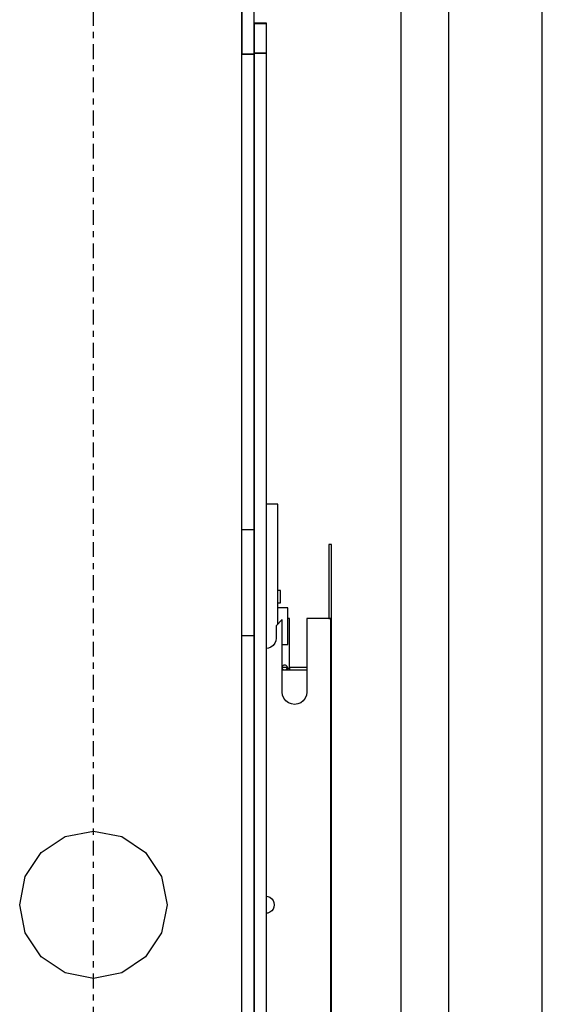
# Model space of a CAD drawing. Extents: x 5 to 3075, y 5 to 302.
# Drawn here: x 711 to 719, y 186 to 202 of the extents above; entities that cross this region are included whole.
import ezdxf

# ---------------------------------------------------------------- set-up
doc = ezdxf.new("R2010")
doc.units = 0
doc.header["$LTSCALE"] = 0.5
doc.header["$MEASUREMENT"] = 0
doc.linetypes.add('ACAD_ISO10W100', pattern=[18.5, 12, -3, 0.5, -3])
doc.layers.get('0').update_dxf_attribs({"linetype": 'CONTINUOUS'})
doc.layers.add('7', color=6, linetype='ACAD_ISO10W100')

# ---------------------------------------------------------------- blocks, each defined once
blk = doc.blocks.new('LD_20200403091955_0000023C')
blk.add_line((1590, -19.5), (1590, 1720.5))
blk = doc.blocks.new('LD_20200403091956_0000002B')
for p, q in [((19.5, -424.5), (19.5, 424.5)), ((0, 376.54), (0, -376.54))]:
    blk.add_line(p, q)
blk = doc.blocks.new('LD_20200403091956_0000002F')
for p, q in [((60.34, 152.51), (60.34, 366)), ((60.34, 366), (60.34, 346)), ((65.34, 346), (65.34, 366)), ((70.34, 358.53), (65.34, 358.53)), ((65.34, 358.53), (65.34, 358.45)), ((70.34, 358.45), (65.34, 358.45)), ((65.34, 358.45), (65.34, 346.42)), ((65.34, 358.45), (70.34, 358.45)), ((70.34, 358.45), (65.34, 358.45)), ((65.34, 358.45), (65.34, 358.45)), ((70.34, 358.45), (70.34, 358.53)), ((70.34, 346.42), (70.34, 358.45)), ((70.34, 358.45), (70.34, 358.45)), ((60.34, 346), (65.34, 346)), ((65.34, 346), (60.34, 346)), ((70.34, 346.42), (65.34, 346.42)), ((65.34, 346.42), (65.34, 0)), ((65.34, 346.42), (70.34, 346.42)), ((65.34, 346), (65.34, 346)), ((65.34, 346), (65.34, -346)), ((65.34, 152.5), (65.34, 346)), ((70.34, 0), (70.34, 346.42)), ((75, 163), (70.34, 163)), ((75, 114.25), (75, 163)), ((60.34, 37.34), (60.34, 152.51)), ((65.34, 152.5), (60.34, 152.5)), ((65.34, 109.5), (65.34, 152.5)), ((96.75, 146.5), (95.75, 146.5)), ((95.75, 146.5), (95.75, 116.5)), ((96.75, 116.5), (96.75, 146.5)), ((76, 127.8), (75, 127.8)), ((76, 122.8), (76, 127.8)), ((75, 122.8), (76, 122.8)), ((79, 120.8), (75, 120.8)), ((79, 105.8), (79, 120.8)), ((79.75, 116.5), (79, 116.5)), ((79.75, 97.5), (79.75, 116.5)), ((86.75, 116.5), (86.75, 86.5)), ((94.75, 116.5), (86.75, 116.5)), ((95.75, 116.5), (94.75, 116.5)), ((95.75, 116.5), (96.75, 116.5)), ((96.48, 116.5), (95.75, 116.5)), ((96.48, -116.5), (96.48, 116.5)), ((96.75, 116.5), (96.48, 116.5)), ((96.75, -116.5), (96.75, 116.5)), ((76.75, 116), (74.25, 113.5)), ((74.25, 113.5), (74.25, 108.5)), ((76.75, 86.5), (76.75, 116)), ((60.34, 109.5), (65.34, 109.5)), ((65.34, -109.5), (65.34, 109.5)), ((74.25, 108.5), (74.11, 107.4)), ((71.1, 104.39), (70.34, 104.29)), ((72.13, 104.82), (71.1, 104.39)), ((73.01, 105.49), (72.13, 104.82)), ((73.68, 106.37), (73.01, 105.49)), ((74.11, 107.4), (73.68, 106.37)), ((76.75, 105.8), (79, 105.8)), ((76.75, 96.94), (77.22, 97.5)), ((77.22, 96.5), (76.75, 96.55)), ((76.75, 96.17), (76.77, 96.05)), ((77.22, 97.5), (77.57, 97.61)), ((77.57, 96.5), (77.22, 96.5)), ((77.57, 97.61), (77.93, 97.61)), ((77.93, 96.5), (77.57, 96.5)), ((77.93, 97.61), (78.28, 97.5)), ((78.28, 96.5), (77.93, 96.5)), ((78.28, 97.5), (78.81, 96.86)), ((78.8, 96.56), (78.28, 96.5)), ((78.67, 96.03), (78.8, 96.56)), ((78.87, 96.6), (78.8, 96.56)), ((78.81, 96.86), (79, 96.09)), ((78.95, 96.27), (78.95, 96.22)), ((79.75, 97.15), (79.75, 97.5)), ((79.75, 96.82), (79.75, 97.15)), ((79.75, 96.5), (79.75, 96.82)), ((86.75, 96.5), (79.75, 96.5)), ((79.75, 96.5), (79.75, 95.5)), ((79.75, 95.97), (79.75, 96.5)), ((77.22, 95.5), (76.75, 95.6)), ((76.75, 95.5), (77.22, 95.5)), ((76.77, 96.05), (77.22, 95.5)), ((77.22, 95.5), (77.57, 95.5)), ((77.57, 95.5), (77.93, 95.5)), ((77.93, 95.5), (78.28, 95.5)), ((78.67, 96.03), (78.28, 95.5)), ((78.8, 95.6), (78.28, 95.5)), ((78.28, 95.5), (79.75, 95.5)), ((79, 96.09), (78.8, 95.6)), ((79.75, 95.97), (79, 96.09)), ((79.75, 95.62), (79.75, 95.97)), ((79.75, 95.5), (79.75, 95.62)), ((79.75, 95.5), (86.75, 95.5)), ((76.92, 85.21), (76.75, 86.5)), ((77.42, 84), (76.92, 85.21)), ((86.58, 85.21), (86.08, 84)), ((86.75, 86.5), (86.58, 85.21)), ((78.21, 82.96), (77.42, 84)), ((79.25, 82.17), (78.21, 82.96)), ((80.46, 81.67), (79.25, 82.17)), ((81.75, 81.5), (80.46, 81.67)), ((83.04, 81.67), (81.75, 81.5)), ((84.25, 82.17), (83.04, 81.67)), ((85.29, 82.96), (84.25, 82.17)), ((86.08, 84), (85.29, 82.96)), ((60.34, 4.93), (60.34, 37.34)), ((-11.48, 27.72), (0, 30)), ((0, 30), (11.48, 27.72)), ((-21.21, 21.21), (-11.48, 27.72)), ((11.48, 27.72), (21.21, 21.21)), ((-27.72, 11.48), (-21.21, 21.21)), ((21.21, 21.21), (27.72, 11.48)), ((-30, 0), (-27.72, 11.48)), ((27.72, 11.48), (30, 0)), ((60.34, -18), (60.34, 4.93)), ((30, 0), (27.72, -11.48)), ((65.34, 0), (65.34, -346.42)), ((70.34, 3.46), (70.91, 3.38)), ((70.34, -346.42), (70.34, 0)), ((70.91, 3.38), (71.75, 3.03)), ((71.75, 3.03), (72.47, 2.47)), ((72.47, 2.47), (73.03, 1.75)), ((73.03, 1.75), (73.38, 0.91)), ((73.38, 0.91), (73.5, 0)), ((73.5, 0), (73.38, -0.91)), ((-27.72, -11.48), (-30, 0)), ((70.91, -3.38), (70.34, -3.46)), ((71.75, -3.03), (70.91, -3.38)), ((72.47, -2.47), (71.75, -3.03)), ((73.03, -1.75), (72.47, -2.47)), ((73.38, -0.91), (73.03, -1.75)), ((-21.21, -21.21), (-27.72, -11.48)), ((27.72, -11.48), (21.21, -21.21)), ((60.34, -366), (60.34, -18)), ((-11.48, -27.72), (-21.21, -21.21)), ((21.21, -21.21), (11.48, -27.72)), ((0, -30), (-11.48, -27.72)), ((11.48, -27.72), (0, -30))]:
    blk.add_line(p, q)
blk = doc.blocks.new('LD_20200403091956_00000039')
at = {"layer": '7'}
blk.add_line((0, -479.5), (0, 479.5), dxfattribs=at)

msp = doc.modelspace()

# ---------------------------------------------------------------- block references
at = {"xscale": 0.04, "yscale": 0.04, "zscale": 0.04}
for name, p in [('LD_20200403091955_0000023C', (655.8, 150.78)), ('LD_20200403091956_0000002B', (717.1, 187.98)), ('LD_20200403091956_00000039', (712.1, 187.98)), ('LD_20200403091956_0000002F', (712.1, 187.98))]:
    msp.add_blockref(name, p, dxfattribs=at)

doc.saveas('drawing.dxf')
